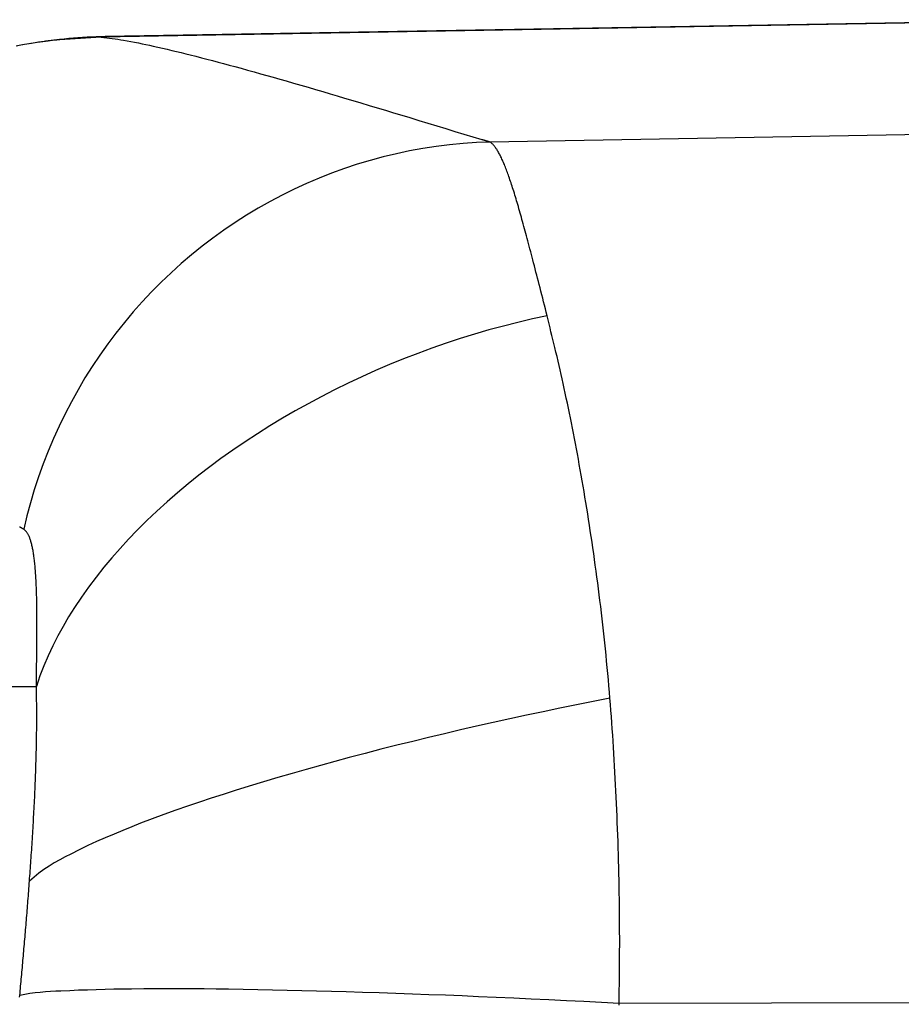
# Model space of a CAD drawing. Units: millimetres. Extents: x -735 to 735, y -520 to 520.
# Drawn here: x -178 to -151, y 254 to 284 of the extents above; entities that cross this region are included whole.
import ezdxf

# ---------------------------------------------------------------- set-up
doc = ezdxf.new("R2010")
doc.units = ezdxf.units.MM
doc.header["$LTSCALE"] = 50
doc.layers.get('0').update_dxf_attribs({"linetype": 'CONTINUOUS'})
doc.layers.add('L', color=7, linetype='CONTINUOUS')

# ---------------------------------------------------------------- blocks, each defined once
blk = doc.blocks.new('B-30')
at = {"color": 2, "linetype": 'CONTINUOUS'}
for p, q in [((-144.872721, 284.137439), (-175.114257, 283.609568)), ((-177.317397, 283.408224), (-177.511702, 283.374579)), ((-177.234522, 283.421697), (-177.447863, 283.385858)), ((-177.122663, 283.439314), (-177.317397, 283.408224)), ((-177.020706, 283.454452), (-177.234522, 283.421697)), ((-176.92753, 283.467843), (-177.122663, 283.439314)), ((-176.806465, 283.48412), (-177.020706, 283.454452)), ((-176.732033, 283.493804), (-176.92753, 283.467843)), ((-176.591851, 283.510698), (-176.806465, 283.48412)), ((-176.536202, 283.517193), (-176.732033, 283.493804)), ((-176.376913, 283.534183), (-176.591851, 283.510698)), ((-176.516306, 283.519424), (-176.536202, 283.517193)), ((-176.496406, 283.521627), (-176.516306, 283.519424)), ((-176.476503, 283.523805), (-176.496406, 283.521627)), ((-176.456597, 283.525955), (-176.476503, 283.523805)), ((-176.436689, 283.528079), (-176.456597, 283.525955)), ((-176.416777, 283.530176), (-176.436689, 283.528079)), ((-176.396863, 283.532247), (-176.416777, 283.530176)), ((-176.376946, 283.534291), (-176.396863, 283.532247)), ((-175.114255, 283.60946), (-176.376923, 283.534274)), ((-177.511702, 283.374579), (-177.705544, 283.338384)), ((-177.447863, 283.385858), (-177.660677, 283.346938))]:
    blk.add_line(p, q, dxfattribs=at)
at = {"color": 9, "linetype": 'CONTINUOUS'}
for p, q in [((-177.597364, 254.340596), (-177.592244, 254.395834)), ((-159.333404, 254.095118), (-159.330388, 254.150177))]:
    blk.add_line(p, q, dxfattribs=at)
blk = doc.blocks.new('B-32')
at = {"color": 9, "linetype": 'CONTINUOUS'}
for p, q in [((-175.114257, 283.609568), (-175.028776, 283.60217)), ((-175.028776, 283.60217), (-174.943418, 283.593439)), ((-174.943418, 283.593439), (-174.858182, 283.583495)), ((-174.858182, 283.583495), (-174.773064, 283.572455)), ((-174.773064, 283.572455), (-174.688061, 283.560441)), ((-174.688061, 283.560441), (-174.60317, 283.54757)), ((-174.60317, 283.54757), (-174.518387, 283.533963)), ((-174.518387, 283.533963), (-174.433711, 283.519738)), ((-174.433711, 283.519738), (-174.319816, 283.499772)), ((-174.319816, 283.499772), (-174.206096, 283.478961)), ((-174.206096, 283.478961), (-174.092539, 283.457362)), ((-174.092539, 283.457362), (-173.979135, 283.435034)), ((-173.979135, 283.435034), (-173.865871, 283.412034)), ((-173.865871, 283.412034), (-173.752737, 283.388421)), ((-173.752737, 283.388421), (-173.639721, 283.364253)), ((-173.639721, 283.364253), (-173.526812, 283.339588)), ((-173.526812, 283.339588), (-173.384993, 283.307951)), ((-173.384993, 283.307951), (-173.243317, 283.275662)), ((-173.243317, 283.275662), (-173.101778, 283.242765)), ((-173.101778, 283.242765), (-172.960368, 283.2093)), ((-172.960368, 283.2093), (-172.81908, 283.175311)), ((-172.81908, 283.175311), (-172.677907, 283.140839)), ((-172.677907, 283.140839), (-172.536842, 283.105926)), ((-172.536842, 283.105926), (-172.395877, 283.070614)), ((-172.395877, 283.070614), (-172.226482, 283.027673)), ((-172.226482, 283.027673), (-172.057215, 282.984244)), ((-172.057215, 282.984244), (-171.88807, 282.940354)), ((-171.88807, 282.940354), (-171.719039, 282.896029)), ((-171.719039, 282.896029), (-171.550117, 282.851298)), ((-171.550117, 282.851298), (-171.381296, 282.806187)), ((-171.381296, 282.806187), (-171.212569, 282.760723)), ((-171.212569, 282.760723), (-171.043931, 282.714934)), ((-171.043931, 282.714934), (-170.847513, 282.661197)), ((-170.847513, 282.661197), (-170.6512, 282.607075)), ((-170.6512, 282.607075), (-170.454988, 282.552588)), ((-170.454988, 282.552588), (-170.258871, 282.497758)), ((-170.258871, 282.497758), (-170.062844, 282.442605)), ((-170.062844, 282.442605), (-169.866902, 282.387149)), ((-169.866902, 282.387149), (-169.67104, 282.33141)), ((-169.67104, 282.33141), (-169.475254, 282.275408)), ((-169.475254, 282.275408), (-169.252389, 282.211341)), ((-169.252389, 282.211341), (-169.029611, 282.146975)), ((-169.029611, 282.146975), (-168.806915, 282.082326)), ((-168.806915, 282.082326), (-168.584298, 282.017408)), ((-168.584298, 282.017408), (-168.361755, 281.952237)), ((-168.361755, 281.952237), (-168.139282, 281.886827)), ((-168.139282, 281.886827), (-167.916874, 281.821194)), ((-167.916874, 281.821194), (-167.694528, 281.755353)), ((-167.694528, 281.755353), (-167.445706, 281.681422)), ((-167.445706, 281.681422), (-167.196952, 281.60726)), ((-167.196952, 281.60726), (-166.948263, 281.532879)), ((-166.948263, 281.532879), (-166.699636, 281.458292)), ((-166.699636, 281.458292), (-166.451068, 281.383509)), ((-166.451068, 281.383509), (-166.202555, 281.308543)), ((-166.202555, 281.308543), (-165.954094, 281.233405)), ((-99.300994, 281.529389), (-163.265478, 280.41432)), ((-165.954094, 281.233405), (-165.705681, 281.158107)), ((-165.705681, 281.158107), (-165.431376, 281.074772)), ((-165.431376, 281.074772), (-165.157122, 280.991265)), ((-165.157122, 280.991265), (-164.882919, 280.907595)), ((-164.882919, 280.907595), (-164.608762, 280.823773)), ((-164.608762, 280.823773), (-164.33465, 280.739806)), ((-164.33465, 280.739806), (-164.060578, 280.655705)), ((-164.060578, 280.655705), (-163.786545, 280.571479)), ((-163.786545, 280.571479), (-163.512548, 280.487136)), ((-163.265478, 280.41432), (-163.675693, 280.397812)), ((-163.502551, 280.484061), (-163.512548, 280.487136)), ((-163.492551, 280.480996), (-163.502551, 280.484061)), ((-163.482548, 280.47794), (-163.492551, 280.480996)), ((-163.472541, 280.474894), (-163.482548, 280.47794)), ((-163.462532, 280.471857), (-163.472541, 280.474894)), ((-163.452521, 280.46883), (-163.462532, 280.471857)), ((-163.442506, 280.465813), (-163.452521, 280.46883)), ((-163.432488, 280.462805), (-163.442506, 280.465813)), ((-163.422223, 280.459735), (-163.432488, 280.462805)), ((-163.411954, 280.456676), (-163.422223, 280.459735)), ((-163.401683, 280.453627), (-163.411954, 280.456676)), ((-163.391409, 280.450588), (-163.401683, 280.453627)), ((-163.381131, 280.447561), (-163.391409, 280.450588)), ((-163.37085, 280.444544), (-163.381131, 280.447561)), ((-163.360566, 280.441539), (-163.37085, 280.444544)), ((-163.350278, 280.438544), (-163.360566, 280.441539)), ((-163.33969, 280.435474), (-163.350278, 280.438544)), ((-163.329099, 280.432416), (-163.33969, 280.435474)), ((-163.318504, 280.42937), (-163.329099, 280.432416)), ((-163.307906, 280.426336), (-163.318504, 280.42937)), ((-163.297304, 280.423314), (-163.307906, 280.426336)), ((-163.286699, 280.420304), (-163.297304, 280.423314)), ((-163.27609, 280.417306), (-163.286699, 280.420304)), ((-163.265478, 280.41432), (-163.27609, 280.417306)), ((-163.250601, 280.404848), (-163.265478, 280.41432)), ((-163.236196, 280.394659), (-163.250601, 280.404848)), ((-165.71449, 280.143048), (-166.117156, 280.058067)), ((-165.309624, 280.216765), (-165.71449, 280.143048)), ((-164.902934, 280.27916), (-165.309624, 280.216765)), ((-164.494797, 280.330173), (-164.902934, 280.27916)), ((-164.085591, 280.369743), (-164.494797, 280.330173)), ((-163.675693, 280.397812), (-164.085591, 280.369743)), ((-163.222241, 280.383823), (-163.236196, 280.394659)), ((-163.208714, 280.372406), (-163.222241, 280.383823)), ((-163.195594, 280.360477), (-163.208714, 280.372406)), ((-163.182858, 280.348105), (-163.195594, 280.360477)), ((-163.170485, 280.335356), (-163.182858, 280.348105)), ((-163.158453, 280.3223), (-163.170485, 280.335356)), ((-163.143026, 280.304651), (-163.158453, 280.3223)), ((-163.12812, 280.286614), (-163.143026, 280.304651)), ((-163.113701, 280.268222), (-163.12812, 280.286614)), ((-163.099732, 280.249505), (-163.113701, 280.268222)), ((-163.086177, 280.230496), (-163.099732, 280.249505)), ((-163.073, 280.211225), (-163.086177, 280.230496)), ((-163.060165, 280.191726), (-163.073, 280.211225)), ((-163.047636, 280.172028), (-163.060165, 280.191726)), ((-163.031973, 280.14653), (-163.047636, 280.172028)), ((-163.016728, 280.12078), (-163.031973, 280.14653)), ((-163.001878, 280.094796), (-163.016728, 280.12078)), ((-166.915765, 279.854174), (-167.311033, 279.735373)), ((-166.517244, 279.961882), (-166.915765, 279.854174)), ((-166.117156, 280.058067), (-166.517244, 279.961882)), ((-162.987398, 280.068599), (-163.001878, 280.094796)), ((-162.973263, 280.042209), (-162.987398, 280.068599)), ((-162.959449, 280.015645), (-162.973263, 280.042209)), ((-162.945931, 279.988928), (-162.959449, 280.015645)), ((-162.932686, 279.962078), (-162.945931, 279.988928)), ((-162.916689, 279.928799), (-162.932686, 279.962078)), ((-162.901049, 279.895358), (-162.916689, 279.928799)), ((-162.885743, 279.861767), (-162.901049, 279.895358)), ((-162.870752, 279.828036), (-162.885743, 279.861767)), ((-162.856054, 279.794177), (-162.870752, 279.828036)), ((-167.702771, 279.605607), (-168.090702, 279.465004)), ((-167.311033, 279.735373), (-167.702771, 279.605607)), ((-162.841629, 279.760201), (-162.856054, 279.794177)), ((-162.827456, 279.72612), (-162.841629, 279.760201)), ((-162.813514, 279.691943), (-162.827456, 279.72612)), ((-162.797113, 279.650944), (-162.813514, 279.691943)), ((-162.780997, 279.609832), (-162.797113, 279.650944)), ((-162.765152, 279.568615), (-162.780997, 279.609832)), ((-162.749561, 279.527301), (-162.765152, 279.568615)), ((-162.734208, 279.485897), (-162.749561, 279.527301)), ((-168.474548, 279.313693), (-168.854031, 279.151801)), ((-168.090702, 279.465004), (-168.474548, 279.313693)), ((-162.719079, 279.44441), (-162.734208, 279.485897)), ((-162.704157, 279.402848), (-162.719079, 279.44441)), ((-162.689427, 279.361218), (-162.704157, 279.402848)), ((-162.672369, 279.312294), (-162.689427, 279.361218)), ((-162.655542, 279.263292), (-162.672369, 279.312294)), ((-162.638934, 279.214215), (-162.655542, 279.263292)), ((-162.622534, 279.165069), (-162.638934, 279.214215)), ((-169.228875, 278.979457), (-169.5988, 278.796788)), ((-168.854031, 279.151801), (-169.228875, 278.979457)), ((-162.606329, 279.115859), (-162.622534, 279.165069)), ((-162.590309, 279.066587), (-162.606329, 279.115859)), ((-162.574461, 279.01726), (-162.590309, 279.066587)), ((-162.558775, 278.967882), (-162.574461, 279.01726)), ((-162.540851, 278.910816), (-162.558775, 278.967882)), ((-162.523116, 278.853692), (-162.540851, 278.910816)), ((-169.964854, 278.603211), (-170.325415, 278.39955)), ((-169.5988, 278.796788), (-169.964854, 278.603211)), ((-162.50556, 278.796512), (-162.523116, 278.853692)), ((-162.488173, 278.739281), (-162.50556, 278.796512)), ((-162.470945, 278.682001), (-162.488173, 278.739281)), ((-162.453867, 278.624676), (-162.470945, 278.682001)), ((-162.436927, 278.567311), (-162.453867, 278.624676)), ((-170.325415, 278.39955), (-170.680224, 278.18599)), ((-162.420115, 278.509908), (-162.436927, 278.567311)), ((-162.401256, 278.444979), (-162.420115, 278.509908)), ((-162.382539, 278.380009), (-162.401256, 278.444979)), ((-162.363957, 278.315001), (-162.382539, 278.380009)), ((-162.345499, 278.249958), (-162.363957, 278.315001)), ((-170.680224, 278.18599), (-171.029022, 277.962717)), ((-162.327156, 278.184881), (-162.345499, 278.249958)), ((-162.308921, 278.119775), (-162.327156, 278.184881)), ((-162.290783, 278.054641), (-162.308921, 278.119775)), ((-162.272734, 277.989483), (-162.290783, 278.054641)), ((-171.37155, 277.729918), (-171.707547, 277.487777)), ((-171.029022, 277.962717), (-171.37155, 277.729918)), ((-162.252574, 277.916333), (-162.272734, 277.989483)), ((-162.232507, 277.843157), (-162.252574, 277.916333)), ((-162.212528, 277.769958), (-162.232507, 277.843157)), ((-162.192629, 277.696736), (-162.212528, 277.769958)), ((-171.707547, 277.487777), (-172.036755, 277.236481)), ((-162.172804, 277.623494), (-162.192629, 277.696736)), ((-162.153046, 277.550234), (-162.172804, 277.623494)), ((-162.133349, 277.476958), (-162.153046, 277.550234)), ((-162.113706, 277.403667), (-162.133349, 277.476958)), ((-162.091394, 277.320176), (-162.113706, 277.403667)), ((-172.036755, 277.236481), (-172.358914, 276.976216)), ((-162.069146, 277.236667), (-162.091394, 277.320176)), ((-162.046967, 277.15314), (-162.069146, 277.236667)), ((-162.024861, 277.069594), (-162.046967, 277.15314)), ((-172.358914, 276.976216), (-172.674746, 276.706322)), ((-162.002832, 276.986029), (-162.024861, 277.069594)), ((-161.980882, 276.902442), (-162.002832, 276.986029)), ((-161.959016, 276.818834), (-161.980882, 276.902442)), ((-161.937237, 276.735204), (-161.959016, 276.818834)), ((-172.674746, 276.706322), (-172.983015, 276.427826)), ((-161.912523, 276.63987), (-161.937237, 276.735204)), ((-161.887901, 276.544513), (-161.912523, 276.63987)), ((-161.863344, 276.44914), (-161.887901, 276.544513)), ((-172.983015, 276.427826), (-173.283513, 276.140967)), ((-161.838824, 276.353756), (-161.863344, 276.44914)), ((-161.814316, 276.258368), (-161.838824, 276.353756)), ((-161.789792, 276.162984), (-161.814316, 276.258368)), ((-173.283513, 276.140967), (-173.576031, 275.845981)), ((-161.765225, 276.067609), (-161.789792, 276.162984)), ((-161.740589, 275.972251), (-161.765225, 276.067609)), ((-161.712903, 275.865471), (-161.740589, 275.972251)), ((-173.576031, 275.845981), (-173.86036, 275.543105)), ((-161.685195, 275.758697), (-161.712903, 275.865471)), ((-161.65756, 275.651904), (-161.685195, 275.758697)), ((-161.630098, 275.545069), (-161.65756, 275.651904)), ((-173.86036, 275.543105), (-174.136292, 275.232577)), ((-161.602904, 275.438168), (-161.630098, 275.545069)), ((-161.576076, 275.331176), (-161.602904, 275.438168)), ((-161.549712, 275.224071), (-161.576076, 275.331176)), ((-174.136292, 275.232577), (-174.403618, 274.914634)), ((-161.969669, 275.020634), (-162.413713, 274.916295)), ((-161.523921, 275.116843), (-161.969669, 275.020634)), ((-161.523909, 275.116829), (-161.549712, 275.224071)), ((-161.495133, 274.995425), (-161.523909, 275.116829)), ((-174.403618, 274.914634), (-174.662129, 274.589513)), ((-162.855919, 274.803954), (-163.296148, 274.683739)), ((-162.413713, 274.916295), (-162.855919, 274.803954)), ((-161.465888, 274.874133), (-161.495133, 274.995425)), ((-161.436297, 274.752925), (-161.465888, 274.874133)), ((-161.406482, 274.63177), (-161.436297, 274.752925)), ((-174.662129, 274.589513), (-174.912119, 274.256779)), ((-164.170137, 274.420201), (-164.603624, 274.277135)), ((-163.734267, 274.555778), (-164.170137, 274.420201)), ((-163.296148, 274.683739), (-163.734267, 274.555778)), ((-161.376565, 274.510639), (-161.406482, 274.63177)), ((-161.346667, 274.389504), (-161.376565, 274.510639)), ((-174.912119, 274.256779), (-175.152894, 273.917329)), ((-165.034592, 274.12671), (-165.467486, 273.967306)), ((-164.603624, 274.277135), (-165.034592, 274.12671)), ((-161.316911, 274.268334), (-161.346667, 274.389504)), ((-161.287418, 274.1471), (-161.316911, 274.268334)), ((-161.254676, 274.010627), (-161.287418, 274.1471)), ((-175.152894, 273.917329), (-175.384301, 273.571418)), ((-165.897543, 273.800544), (-166.324641, 273.626454)), ((-165.467486, 273.967306), (-165.897543, 273.800544)), ((-161.222393, 273.874043), (-161.254676, 274.010627)), ((-161.190541, 273.737357), (-161.222393, 273.874043)), ((-175.384301, 273.571418), (-175.606186, 273.219298)), ((-166.324641, 273.626454), (-166.748656, 273.445065)), ((-161.159093, 273.600577), (-161.190541, 273.737357)), ((-161.12802, 273.46371), (-161.159093, 273.600577)), ((-175.606186, 273.219298), (-175.818394, 272.861224)), ((-167.169464, 273.256407), (-167.586942, 273.06051)), ((-166.748656, 273.445065), (-167.169464, 273.256407)), ((-161.097295, 273.326763), (-161.12802, 273.46371)), ((-161.066889, 273.189745), (-161.097295, 273.326763)), ((-167.586942, 273.06051), (-168.000966, 272.857403)), ((-161.036774, 273.052663), (-161.066889, 273.189745)), ((-161.004142, 272.902654), (-161.036774, 273.052663)), ((-160.971828, 272.752578), (-161.004142, 272.902654)), ((-175.818394, 272.861224), (-176.02077, 272.497449)), ((-168.411413, 272.647115), (-168.807197, 272.435638)), ((-168.000966, 272.857403), (-168.411413, 272.647115)), ((-160.939837, 272.602433), (-160.971828, 272.752578)), ((-160.908172, 272.45222), (-160.939837, 272.602433)), ((-176.02077, 272.497449), (-176.213161, 272.128227)), ((-168.807197, 272.435638), (-169.199281, 272.217346)), ((-160.876837, 272.301938), (-160.908172, 272.45222)), ((-160.845836, 272.151588), (-160.876837, 272.301938)), ((-176.213161, 272.128227), (-176.395411, 271.75381)), ((-169.199281, 272.217346), (-169.58747, 271.992192)), ((-160.815172, 272.001169), (-160.845836, 272.151588)), ((-160.784849, 271.85068), (-160.815172, 272.001169)), ((-176.395411, 271.75381), (-176.567463, 271.374268)), ((-169.971566, 271.760131), (-170.351375, 271.521115)), ((-169.58747, 271.992192), (-169.971566, 271.760131)), ((-160.753424, 271.692818), (-160.784849, 271.85068)), ((-170.351375, 271.521115), (-170.726698, 271.275098)), ((-160.722377, 271.534881), (-160.753424, 271.692818)), ((-160.691704, 271.376871), (-160.722377, 271.534881)), ((-176.567463, 271.374268), (-176.729095, 270.990129)), ((-170.726698, 271.275098), (-171.097341, 271.022034)), ((-160.661404, 271.218788), (-160.691704, 271.376871)), ((-160.631475, 271.060635), (-160.661404, 271.218788)), ((-176.729095, 270.990129), (-176.880194, 270.601741)), ((-171.097341, 271.022034), (-171.463107, 270.761878)), ((-160.601914, 270.902412), (-160.631475, 271.060635)), ((-160.572721, 270.74412), (-160.601914, 270.902412)), ((-176.880194, 270.601741), (-177.020645, 270.209454)), ((-171.801128, 270.511683), (-172.134389, 270.255139)), ((-171.463107, 270.761878), (-171.801128, 270.511683)), ((-160.543892, 270.585763), (-160.572721, 270.74412)), ((-160.514054, 270.41965), (-160.543892, 270.585763)), ((-177.020645, 270.209454), (-177.150336, 269.813615)), ((-172.134389, 270.255139), (-172.462584, 269.99216)), ((-160.484612, 270.253467), (-160.514054, 270.41965)), ((-160.455563, 270.087215), (-160.484612, 270.253467)), ((-172.462584, 269.99216), (-172.785405, 269.722662)), ((-160.426904, 269.920895), (-160.455563, 270.087215)), ((-160.398631, 269.754509), (-160.426904, 269.920895)), ((-177.150336, 269.813615), (-177.269151, 269.414573)), ((-172.785405, 269.722662), (-173.102546, 269.446561)), ((-160.370742, 269.588058), (-160.398631, 269.754509)), ((-177.269151, 269.414573), (-177.376977, 269.012676)), ((-173.102546, 269.446561), (-173.413699, 269.163773)), ((-160.343233, 269.421544), (-160.370742, 269.588058)), ((-160.316102, 269.254968), (-160.343233, 269.421544)), ((-177.376977, 269.012676), (-177.473699, 268.608273)), ((-173.413699, 269.163773), (-173.718556, 268.874211)), ((-160.288334, 269.081982), (-160.316102, 269.254968)), ((-160.26097, 268.908931), (-160.288334, 269.081982)), ((-173.718556, 268.874211), (-174.016811, 268.577793)), ((-160.234012, 268.735816), (-160.26097, 268.908931)), ((-160.207459, 268.562639), (-160.234012, 268.735816)), ((-177.588297, 268.670957), (-177.597936, 268.675824)), ((-177.578682, 268.666044), (-177.588297, 268.670957)), ((-177.569092, 268.661084), (-177.578682, 268.666044)), ((-177.559526, 268.656077), (-177.569092, 268.661084)), ((-177.549984, 268.651021), (-177.559526, 268.656077)), ((-177.540351, 268.645854), (-177.549984, 268.651021)), ((-177.530744, 268.640637), (-177.540351, 268.645854)), ((-177.521165, 268.63537), (-177.530744, 268.640637)), ((-177.511614, 268.630052), (-177.521165, 268.63537)), ((-177.502091, 268.624684), (-177.511614, 268.630052)), ((-177.492597, 268.619265), (-177.502091, 268.624684)), ((-177.483133, 268.613795), (-177.492597, 268.619265)), ((-177.473699, 268.608273), (-177.483133, 268.613795)), ((-177.461144, 268.600324), (-177.473699, 268.608273)), ((-177.449083, 268.591619), (-177.461144, 268.600324)), ((-177.437504, 268.582228), (-177.449083, 268.591619)), ((-177.426395, 268.572223), (-177.437504, 268.582228)), ((-177.415745, 268.561677), (-177.426395, 268.572223)), ((-177.405542, 268.550659), (-177.415745, 268.561677)), ((-177.395775, 268.539243), (-177.405542, 268.550659)), ((-177.386433, 268.5275), (-177.395775, 268.539243)), ((-177.374931, 268.511888), (-177.386433, 268.5275)), ((-177.364077, 268.495884), (-177.374931, 268.511888)), ((-177.353824, 268.479523), (-177.364077, 268.495884)), ((-177.344125, 268.462845), (-177.353824, 268.479523)), ((-177.334935, 268.445884), (-177.344125, 268.462845)), ((-177.326207, 268.42868), (-177.334935, 268.445884)), ((-177.317895, 268.411269), (-177.326207, 268.42868)), ((-177.309953, 268.393687), (-177.317895, 268.411269)), ((-177.300176, 268.370768), (-177.309953, 268.393687)), ((-174.016811, 268.577793), (-174.280321, 268.303995)), ((-160.181313, 268.3894), (-160.207459, 268.562639)), ((-177.290909, 268.347645), (-177.300176, 268.370768)), ((-177.28212, 268.324338), (-177.290909, 268.347645)), ((-177.273778, 268.300865), (-177.28212, 268.324338)), ((-177.265852, 268.277244), (-177.273778, 268.300865)), ((-177.258312, 268.253493), (-177.265852, 268.277244)), ((-177.251125, 268.229632), (-177.258312, 268.253493)), ((-177.24426, 268.205679), (-177.251125, 268.229632)), ((-177.236098, 268.175658), (-177.24426, 268.205679)), ((-177.228365, 268.145532), (-177.236098, 268.175658)), ((-177.221035, 268.115308), (-177.228365, 268.145532)), ((-177.214081, 268.084997), (-177.221035, 268.115308)), ((-174.280321, 268.303995), (-174.537724, 268.024408)), ((-160.155575, 268.2161), (-160.181313, 268.3894)), ((-160.130246, 268.042739), (-160.155575, 268.2161)), ((-177.20748, 268.054607), (-177.214081, 268.084997)), ((-177.201204, 268.024147), (-177.20748, 268.054607)), ((-177.195228, 267.993627), (-177.201204, 268.024147)), ((-177.189526, 267.963055), (-177.195228, 267.993627)), ((-177.182959, 267.925987), (-177.189526, 267.963055)), ((-177.176737, 267.888862), (-177.182959, 267.925987)), ((-177.170843, 267.851684), (-177.176737, 267.888862)), ((-177.165259, 267.814459), (-177.170843, 267.851684)), ((-177.159965, 267.77719), (-177.165259, 267.814459)), ((-174.537724, 268.024408), (-174.788557, 267.738913)), ((-160.105326, 267.86932), (-160.130246, 268.042739)), ((-160.079974, 267.689839), (-160.105326, 267.86932)), ((-177.154943, 267.739883), (-177.159965, 267.77719)), ((-177.150175, 267.702542), (-177.154943, 267.739883)), ((-177.145643, 267.665173), (-177.150175, 267.702542)), ((-177.140551, 267.620836), (-177.145643, 267.665173)), ((-177.13575, 267.576469), (-177.140551, 267.620836)), ((-177.131223, 267.532073), (-177.13575, 267.576469)), ((-177.126957, 267.487651), (-177.131223, 267.532073)), ((-174.788557, 267.738913), (-175.032354, 267.447389)), ((-160.05506, 267.510297), (-160.079974, 267.689839)), ((-160.030579, 267.330695), (-160.05506, 267.510297)), ((-177.122935, 267.443206), (-177.126957, 267.487651)), ((-177.119142, 267.398741), (-177.122935, 267.443206)), ((-177.115564, 267.354258), (-177.119142, 267.398741)), ((-177.112185, 267.30976), (-177.115564, 267.354258)), ((-177.108486, 267.257961), (-177.112185, 267.30976)), ((-177.105025, 267.206145), (-177.108486, 267.257961)), ((-177.101791, 267.154316), (-177.105025, 267.206145)), ((-175.032354, 267.447389), (-175.268649, 267.149714)), ((-160.00653, 267.151035), (-160.030579, 267.330695)), ((-177.098771, 267.102474), (-177.101791, 267.154316)), ((-177.095955, 267.05062), (-177.098771, 267.102474)), ((-177.09333, 266.998755), (-177.095955, 267.05062)), ((-177.090886, 266.946882), (-177.09333, 266.998755)), ((-177.08861, 266.895002), (-177.090886, 266.946882)), ((-177.086213, 266.83598), (-177.08861, 266.895002)), ((-175.268649, 267.149714), (-175.496977, 266.845767)), ((-159.98291, 266.971318), (-160.00653, 267.151035)), ((-159.959716, 266.791545), (-159.98291, 266.971318)), ((-177.08401, 266.776951), (-177.086213, 266.83598)), ((-177.081992, 266.717915), (-177.08401, 266.776951)), ((-177.080151, 266.658873), (-177.081992, 266.717915)), ((-177.078477, 266.599827), (-177.080151, 266.658873)), ((-177.076961, 266.540776), (-177.078477, 266.599827)), ((-175.496977, 266.845767), (-175.716874, 266.535428)), ((-159.936947, 266.611718), (-159.959716, 266.791545)), ((-159.9146, 266.431838), (-159.936947, 266.611718)), ((-177.075595, 266.481721), (-177.076961, 266.540776)), ((-177.074369, 266.422664), (-177.075595, 266.481721)), ((-177.073143, 266.356014), (-177.074369, 266.422664)), ((-177.072076, 266.289362), (-177.073143, 266.356014)), ((-175.716874, 266.535428), (-175.927874, 266.218575)), ((-159.892151, 266.247585), (-159.9146, 266.431838)), ((-177.07116, 266.222707), (-177.072076, 266.289362)), ((-177.070387, 266.156051), (-177.07116, 266.222707)), ((-177.069748, 266.089393), (-177.070387, 266.156051)), ((-177.069236, 266.022735), (-177.069748, 266.089393)), ((-177.068842, 265.956075), (-177.069236, 266.022735)), ((-175.927874, 266.218575), (-176.105408, 265.934881)), ((-159.870147, 266.063278), (-159.892151, 266.247585)), ((-159.848591, 265.878918), (-159.870147, 266.063278)), ((-177.068558, 265.889415), (-177.068842, 265.956075)), ((-177.068358, 265.813288), (-177.068558, 265.889415)), ((-177.068283, 265.73716), (-177.068358, 265.813288)), ((-177.068325, 265.661033), (-177.068283, 265.73716)), ((-176.105408, 265.934881), (-176.275032, 265.646214)), ((-159.827488, 265.694505), (-159.848591, 265.878918)), ((-159.806842, 265.510041), (-159.827488, 265.694505)), ((-177.06949, 265.356526), (-177.069065, 265.432653)), ((-177.069065, 265.432653), (-177.068724, 265.508779)), ((-177.068724, 265.508779), (-177.068474, 265.584906)), ((-177.068474, 265.584906), (-177.068325, 265.661033)), ((-176.275032, 265.646214), (-176.436056, 265.352718)), ((-159.786659, 265.325526), (-159.806842, 265.510041)), ((-177.072181, 265.020811), (-177.071374, 265.10734)), ((-177.071374, 265.10734), (-177.070642, 265.19387)), ((-177.070642, 265.19387), (-177.069991, 265.280401)), ((-177.069991, 265.280401), (-177.06949, 265.356526)), ((-176.436056, 265.352718), (-176.58779, 265.054537)), ((-159.766941, 265.140959), (-159.786659, 265.325526)), ((-159.747695, 264.956343), (-159.766941, 265.140959)), ((-177.074998, 264.761228), (-177.073999, 264.847755)), ((-177.073999, 264.847755), (-177.073058, 264.934283)), ((-177.073058, 264.934283), (-177.072181, 265.020811)), ((-176.58779, 265.054537), (-176.729545, 264.751815)), ((-159.728613, 264.768575), (-159.747695, 264.956343)), ((-177.079731, 264.395592), (-177.078418, 264.491884)), ((-177.078418, 264.491884), (-177.077148, 264.588175)), ((-177.077148, 264.588175), (-177.07605, 264.674701)), ((-177.07605, 264.674701), (-177.074998, 264.761228)), ((-176.729545, 264.751815), (-176.860632, 264.444696)), ((-159.710029, 264.580758), (-159.728613, 264.768575)), ((-159.691952, 264.392891), (-159.710029, 264.580758)), ((-177.083842, 264.106721), (-177.082451, 264.203011)), ((-177.082451, 264.203011), (-177.081078, 264.299302)), ((-177.081078, 264.299302), (-177.079731, 264.395592)), ((-176.860632, 264.444696), (-176.98036, 264.133324)), ((-159.674388, 264.204976), (-159.691952, 264.392891)), ((-159.657345, 264.017013), (-159.674388, 264.204976)), ((-176.98036, 264.133324), (-177.08804, 263.817842)), ((-177.08804, 263.817842), (-177.086645, 263.914141)), ((-177.086645, 263.914141), (-177.085243, 264.010431)), ((-177.085243, 264.010431), (-177.083842, 264.106721)), ((-159.640829, 263.829005), (-159.657345, 264.017013)), ((-191.268917, 263.817842), (-177.08804, 263.817851)), ((-177.085977, 263.743438), (-177.088041, 263.817851)), ((-177.084098, 263.669019), (-177.085977, 263.743438)), ((-177.082403, 263.594595), (-177.084098, 263.669019)), ((-177.080889, 263.520167), (-177.082403, 263.594595)), ((-159.624849, 263.640951), (-159.640829, 263.829005)), ((-159.609412, 263.452853), (-159.624849, 263.640951)), ((-177.079556, 263.445736), (-177.080889, 263.520167)), ((-177.078402, 263.371301), (-177.079556, 263.445736)), ((-177.077427, 263.296864), (-177.078402, 263.371301)), ((-177.076629, 263.222425), (-177.077427, 263.296864)), ((-160.119282, 263.353775), (-160.628734, 263.25255)), ((-159.609415, 263.452866), (-160.119282, 263.353775)), ((-159.594539, 263.266376), (-159.609412, 263.452853)), ((-177.075958, 263.141063), (-177.076629, 263.222425)), ((-177.075488, 263.059699), (-177.075958, 263.141063)), ((-177.075212, 262.978334), (-177.075488, 263.059699)), ((-161.646355, 263.043674), (-162.154505, 262.936011)), ((-161.137761, 263.149185), (-161.646355, 263.043674)), ((-160.628734, 263.25255), (-161.137761, 263.149185)), ((-159.58008, 263.079866), (-159.594539, 263.266376)), ((-159.566033, 262.893323), (-159.58008, 263.079866)), ((-177.075893, 262.652874), (-177.075472, 262.734238)), ((-177.075472, 262.734238), (-177.075212, 262.815603)), ((-177.075123, 262.896969), (-177.075212, 262.978334)), ((-177.075212, 262.815603), (-177.075123, 262.896969)), ((-163.169433, 262.714206), (-163.676191, 262.600051)), ((-162.662201, 262.82619), (-163.169433, 262.714206)), ((-162.154505, 262.936011), (-162.662201, 262.82619)), ((-159.552393, 262.706749), (-159.566033, 262.893323)), ((-159.539157, 262.520146), (-159.552393, 262.706749)), ((-177.079242, 262.314822), (-177.078159, 262.400383)), ((-177.078159, 262.400383), (-177.077234, 262.485946)), ((-177.077234, 262.485946), (-177.076469, 262.57151)), ((-177.076469, 262.57151), (-177.075893, 262.652874)), ((-164.16286, 262.488259), (-164.649054, 262.374402)), ((-163.676191, 262.600051), (-164.16286, 262.488259)), ((-159.52632, 262.333515), (-159.539157, 262.520146)), ((-177.083424, 262.058155), (-177.081876, 262.143708)), ((-177.081876, 262.143708), (-177.080482, 262.229264)), ((-177.080482, 262.229264), (-177.079242, 262.314822)), ((-165.619895, 262.140278), (-166.104485, 262.019902)), ((-165.134742, 262.258427), (-165.619895, 262.140278)), ((-164.649054, 262.374402), (-165.134742, 262.258427)), ((-159.51388, 262.146857), (-159.52632, 262.333515)), ((-159.501831, 261.960174), (-159.51388, 262.146857)), ((-177.091128, 261.715243), (-177.088977, 261.801148)), ((-177.088977, 261.801148), (-177.086972, 261.887057)), ((-177.086972, 261.887057), (-177.085123, 261.972604)), ((-177.085123, 261.972604), (-177.083424, 262.058155)), ((-166.588481, 261.897245), (-167.071856, 261.772253)), ((-166.104485, 262.019902), (-166.588481, 261.897245)), ((-159.489949, 261.769854), (-159.501831, 261.960174)), ((-177.098424, 261.45755), (-177.095855, 261.543444)), ((-177.095855, 261.543444), (-177.093422, 261.629341)), ((-177.093422, 261.629341), (-177.091128, 261.715243)), ((-167.991271, 261.527364), (-168.427381, 261.407748)), ((-167.554579, 261.644871), (-167.991271, 261.527364)), ((-167.071856, 261.772253), (-167.554579, 261.644871)), ((-159.478469, 261.579509), (-159.489949, 261.769854)), ((-159.467388, 261.389142), (-159.478469, 261.579509)), ((-177.109996, 261.113927), (-177.106913, 261.199893)), ((-177.106913, 261.199893), (-177.103956, 261.285775)), ((-177.103956, 261.285775), (-177.101125, 261.37166)), ((-177.101125, 261.37166), (-177.098424, 261.45755)), ((-168.862885, 261.285922), (-169.297761, 261.161783)), ((-168.427381, 261.407748), (-168.862885, 261.285922)), ((-159.456704, 261.198752), (-159.467388, 261.389142)), ((-159.446416, 261.00834), (-159.456704, 261.198752)), ((-177.119966, 260.856056), (-177.116524, 260.942008)), ((-177.116524, 260.942008), (-177.1132, 261.027965)), ((-177.1132, 261.027965), (-177.109996, 261.113927)), ((-170.165531, 260.906155), (-170.598378, 260.77446)), ((-169.731984, 261.035229), (-170.165531, 260.906155)), ((-169.297761, 261.161783), (-169.731984, 261.035229)), ((-159.43652, 260.817907), (-159.446416, 261.00834)), ((-177.134882, 260.512294), (-177.130984, 260.598227)), ((-177.130984, 260.598227), (-177.127198, 260.684165)), ((-177.127198, 260.684165), (-177.123524, 260.770108)), ((-177.123524, 260.770108), (-177.119966, 260.856056)), ((-171.030502, 260.640041), (-171.394142, 260.52452)), ((-170.598378, 260.77446), (-171.030502, 260.640041)), ((-159.427016, 260.627454), (-159.43652, 260.817907)), ((-159.4179, 260.436983), (-159.427016, 260.627454)), ((-177.14709, 260.257244), (-177.142917, 260.342256)), ((-177.142917, 260.342256), (-177.138847, 260.427272)), ((-177.138847, 260.427272), (-177.134882, 260.512294)), ((-172.119227, 260.286567), (-172.48037, 260.163691)), ((-171.757101, 260.406769), (-172.119227, 260.286567)), ((-171.394142, 260.52452), (-171.757101, 260.406769)), ((-159.40904, 260.243565), (-159.4179, 260.436983)), ((-177.164768, 259.917247), (-177.160205, 260.002239)), ((-177.160205, 260.002239), (-177.155736, 260.087236)), ((-177.155736, 260.087236), (-177.151364, 260.172237)), ((-177.151364, 260.172237), (-177.14709, 260.257244)), ((-172.84038, 260.037921), (-173.199105, 259.909035)), ((-172.48037, 260.163691), (-172.84038, 260.037921)), ((-159.400579, 260.05013), (-159.40904, 260.243565)), ((-159.392514, 259.856678), (-159.400579, 260.05013)), ((-177.178853, 259.664858), (-177.174095, 259.748557)), ((-177.174095, 259.748557), (-177.169423, 259.832261)), ((-177.169423, 259.832261), (-177.164768, 259.917247)), ((-173.556395, 259.776811), (-173.912099, 259.641028)), ((-173.199105, 259.909035), (-173.556395, 259.776811)), ((-159.384845, 259.663209), (-159.392514, 259.856678)), ((-177.198715, 259.330112), (-177.193628, 259.413791)), ((-177.193628, 259.413791), (-177.188621, 259.497476)), ((-177.188621, 259.497476), (-177.183695, 259.581165)), ((-177.183695, 259.581165), (-177.178853, 259.664858)), ((-174.451234, 259.426274), (-174.719159, 259.314778)), ((-174.182197, 259.534914), (-174.451234, 259.426274)), ((-173.912099, 259.641028), (-174.182197, 259.534914)), ((-159.377571, 259.469726), (-159.384845, 259.663209)), ((-159.370691, 259.276228), (-159.377571, 259.469726)), ((-177.214316, 259.081165), (-177.209127, 259.162768)), ((-177.209127, 259.162768), (-177.203882, 259.246438)), ((-177.203882, 259.246438), (-177.198715, 259.330112)), ((-174.98592, 259.200098), (-175.251467, 259.081906)), ((-174.719159, 259.314778), (-174.98592, 259.200098)), ((-159.364204, 259.082716), (-159.370691, 259.276228)), ((-177.23575, 258.754796), (-177.230295, 258.836382)), ((-177.230295, 258.836382), (-177.224903, 258.917972)), ((-177.224903, 258.917972), (-177.219575, 258.999566)), ((-177.219575, 258.999566), (-177.214316, 259.081165)), ((-175.778715, 258.833673), (-176.040313, 258.702975)), ((-175.515749, 258.959874), (-175.778715, 258.833673)), ((-175.251467, 259.081906), (-175.515749, 258.959874)), ((-159.358109, 258.889191), (-159.364204, 259.082716)), ((-159.352337, 258.693287), (-159.358109, 258.889191)), ((-177.257967, 258.431001), (-177.252463, 258.510062)), ((-177.252463, 258.510062), (-177.246836, 258.591636)), ((-177.246836, 258.591636), (-177.241264, 258.673214)), ((-177.241264, 258.673214), (-177.23575, 258.754796)), ((-176.375413, 258.525718), (-176.539923, 258.431943)), ((-176.20859, 258.61578), (-176.375413, 258.525718)), ((-176.040313, 258.702975), (-176.20859, 258.61578)), ((-159.346966, 258.49737), (-159.352337, 258.693287)), ((-159.341994, 258.301444), (-159.346966, 258.49737)), ((-177.280425, 258.114789), (-177.274748, 258.193837)), ((-177.274748, 258.193837), (-177.269111, 258.272889)), ((-177.269111, 258.272889), (-177.263517, 258.351943)), ((-177.263517, 258.351943), (-177.257967, 258.431001)), ((-176.858563, 258.229855), (-177.010973, 258.119846)), ((-176.70126, 258.333604), (-176.858563, 258.229855)), ((-176.539923, 258.431943), (-176.70126, 258.333604)), ((-159.337421, 258.105507), (-159.341994, 258.301444)), ((-177.15763, 258.00273), (-177.297673, 257.877659)), ((-177.297673, 257.877659), (-177.291889, 257.956699)), ((-177.291889, 257.956699), (-177.286139, 258.035743)), ((-177.286139, 258.035743), (-177.280425, 258.114789)), ((-177.010973, 258.119846), (-177.15763, 258.00273)), ((-159.333245, 257.909562), (-159.337421, 258.105507)), ((-159.329466, 257.713609), (-159.333245, 257.909562)), ((-177.320054, 257.577356), (-177.314393, 257.652426)), ((-177.314393, 257.652426), (-177.308775, 257.727501)), ((-177.308775, 257.727501), (-177.303202, 257.802578)), ((-177.303202, 257.802578), (-177.297673, 257.877659)), ((-159.326084, 257.517648), (-159.329466, 257.713609)), ((-177.343123, 257.277105), (-177.337294, 257.352162)), ((-177.337294, 257.352162), (-177.331505, 257.427224)), ((-177.331505, 257.427224), (-177.325758, 257.502288)), ((-177.325758, 257.502288), (-177.320054, 257.577356)), ((-159.323097, 257.321681), (-159.326084, 257.517648)), ((-159.320484, 257.124013), (-159.323097, 257.321681)), ((-177.366459, 256.981732), (-177.360568, 257.055571)), ((-177.360568, 257.055571), (-177.354714, 257.129412)), ((-177.354714, 257.129412), (-177.348899, 257.203257)), ((-177.348899, 257.203257), (-177.343123, 257.277105)), ((-159.318275, 256.926341), (-159.320484, 257.124013)), ((-177.396375, 256.613681), (-177.390392, 256.686408)), ((-177.390392, 256.686408), (-177.384355, 256.760235)), ((-177.384355, 256.760235), (-177.378353, 256.834064)), ((-177.378353, 256.834064), (-177.372388, 256.907897)), ((-177.372388, 256.907897), (-177.366459, 256.981732)), ((-159.31647, 256.728664), (-159.318275, 256.926341)), ((-159.315072, 256.530984), (-159.31647, 256.728664)), ((-177.420633, 256.322801), (-177.41452, 256.395517)), ((-177.41452, 256.395517), (-177.408439, 256.468236)), ((-177.408439, 256.468236), (-177.40239, 256.540957)), ((-177.40239, 256.540957), (-177.396375, 256.613681)), ((-159.314082, 256.333302), (-159.315072, 256.530984)), ((-177.445313, 256.032854), (-177.439156, 256.104669)), ((-177.439156, 256.104669), (-177.432951, 256.177377)), ((-177.432951, 256.177377), (-177.426777, 256.250088)), ((-177.426777, 256.250088), (-177.420633, 256.322801)), ((-159.313501, 256.135618), (-159.314082, 256.333302)), ((-159.313332, 255.937933), (-159.313501, 256.135618)), ((-177.470216, 255.745621), (-177.46395, 255.817426)), ((-177.46395, 255.817426), (-177.45771, 255.889233)), ((-177.45771, 255.889233), (-177.451498, 255.961042)), ((-177.451498, 255.961042), (-177.445313, 256.032854)), ((-159.313575, 255.740248), (-159.313332, 255.937933)), ((-177.495473, 255.459105), (-177.489167, 255.53022)), ((-177.489167, 255.53022), (-177.482825, 255.602018)), ((-177.482825, 255.602018), (-177.476508, 255.673819)), ((-177.476508, 255.673819), (-177.470216, 255.745621)), ((-159.315315, 255.342706), (-159.314237, 255.541476)), ((-159.314237, 255.541476), (-159.313575, 255.740248)), ((-177.520923, 255.174664), (-177.514527, 255.245771)), ((-177.514527, 255.245771), (-177.508153, 255.31688)), ((-177.508153, 255.31688), (-177.501802, 255.387992)), ((-177.501802, 255.387992), (-177.495473, 255.459105)), ((-159.316807, 255.143939), (-159.315315, 255.342706)), ((-177.553131, 254.819964), (-177.546673, 254.890657)), ((-177.546673, 254.890657), (-177.540233, 254.961353)), ((-177.540233, 254.961353), (-177.533776, 255.032455)), ((-177.533776, 255.032455), (-177.527339, 255.103558)), ((-177.527339, 255.103558), (-177.520923, 255.174664)), ((-159.321023, 254.746416), (-159.318711, 254.945175)), ((-159.318711, 254.945175), (-159.316807, 255.143939)), ((-177.57914, 254.537205), (-177.572613, 254.607892)), ((-177.572613, 254.607892), (-177.566101, 254.678581)), ((-177.566101, 254.678581), (-177.559607, 254.749272)), ((-177.559607, 254.749272), (-177.553131, 254.819964)), ((-174.454469, 254.585252), (-174.723751, 254.580289)), ((-174.18515, 254.589188), (-174.454469, 254.585252)), ((-173.816905, 254.59299), (-174.18515, 254.589188)), ((-173.448542, 254.595102), (-173.816905, 254.59299)), ((-173.080085, 254.595673), (-173.448542, 254.595102)), ((-172.711557, 254.594852), (-173.080085, 254.595673)), ((-172.342981, 254.592789), (-172.711557, 254.594852)), ((-171.974381, 254.589632), (-172.342981, 254.592789)), ((-171.605779, 254.585531), (-171.974381, 254.589632)), ((-171.237199, 254.580636), (-171.605779, 254.585531)), ((-159.323741, 254.547663), (-159.321023, 254.746416)), ((-177.592244, 254.395834), (-177.585684, 254.466519)), ((-177.437871, 254.425424), (-177.592244, 254.395834)), ((-177.585684, 254.466519), (-177.57914, 254.537205)), ((-177.282648, 254.449893), (-177.437871, 254.425424)), ((-177.126706, 254.469907), (-177.282648, 254.449893)), ((-176.970179, 254.486133), (-177.126706, 254.469907)), ((-176.8132, 254.499238), (-176.970179, 254.486133)), ((-176.655903, 254.50989), (-176.8132, 254.499238)), ((-176.498421, 254.518755), (-176.655903, 254.50989)), ((-176.340886, 254.5265), (-176.498421, 254.518755)), ((-176.070996, 254.538539), (-176.340886, 254.5265)), ((-175.801306, 254.549291), (-176.070996, 254.538539)), ((-175.531775, 254.558798), (-175.801306, 254.549291)), ((-175.262365, 254.567105), (-175.531775, 254.558798)), ((-174.993037, 254.574254), (-175.262365, 254.567105)), ((-174.723751, 254.580289), (-174.993037, 254.574254)), ((-170.788694, 254.573781), (-171.237199, 254.580636)), ((-170.340248, 254.565996), (-170.788694, 254.573781)), ((-169.891854, 254.55731), (-170.340248, 254.565996)), ((-169.443505, 254.547748), (-169.891854, 254.55731)), ((-168.995194, 254.537338), (-169.443505, 254.547748)), ((-168.546914, 254.526106), (-168.995194, 254.537338)), ((-168.098658, 254.514081), (-168.546914, 254.526106)), ((-167.650419, 254.501288), (-168.098658, 254.514081)), ((-167.145474, 254.485989), (-167.650419, 254.501288)), ((-166.640544, 254.469783), (-167.145474, 254.485989)), ((-166.135632, 254.452702), (-166.640544, 254.469783)), ((-165.63074, 254.434776), (-166.135632, 254.452702)), ((-165.125872, 254.416038), (-165.63074, 254.434776)), ((-164.621029, 254.396521), (-165.125872, 254.416038)), ((-164.116214, 254.376254), (-164.621029, 254.396521)), ((-163.611431, 254.355272), (-164.116214, 254.376254)), ((-163.076168, 254.332269), (-163.611431, 254.355272)), ((-162.540944, 254.308501), (-163.076168, 254.332269)), ((-162.005757, 254.283976), (-162.540944, 254.308501)), ((-161.470608, 254.258699), (-162.005757, 254.283976)), ((-159.330388, 254.150177), (-159.326864, 254.348916)), ((-159.326864, 254.348916), (-159.323741, 254.547663)), ((-160.935497, 254.232676), (-161.470608, 254.258699)), ((-160.400423, 254.205913), (-160.935497, 254.232676)), ((-159.865386, 254.178416), (-160.400423, 254.205913)), ((-159.330387, 254.15019), (-159.865386, 254.178416)), ((-99.300994, 254.241933), (-159.330388, 254.150177))]:
    blk.add_line(p, q, dxfattribs=at)
blk = doc.blocks.new('B-6344')
at = {"layer": 'L', "color": 2, "linetype": 'CONTINUOUS'}
blk.add_line((-145.372914, 284.144136), (-174.991179, 283.627148), dxfattribs=at)
at = {"layer": 'L', "color": 9, "linetype": 'CONTINUOUS'}
blk.add_line((-174.99091, 283.611721), (-174.991179, 283.627148), dxfattribs=at)
at = {"layer": 'L', "color": 2, "linetype": 'CONTINUOUS'}
for start, end in [(96.308201, 98.997629), (96.302615, 98.942969), (96.302615, 98.942969), (96.302503, 98.941238), (96.302503, 98.941238), (92.026156, 96.308201), (92.026156, 96.308201), (92.034631, 96.302615), (92.034938, 96.302503), (92.034938, 96.302503), (91.473791, 92.034938), (91.473791, 92.034938), (91.473814, 92.034631), (91.474952, 92.026156), (91.474952, 92.026156), (91, 91.474952), (91, 91.474952), (91, 91.473814), (91, 91.473814), (91, 91.473791), (91, 91.473791)]:
    blk.add_arc((-174.729393, 268.629432), 15, start, end, dxfattribs=at)

msp = doc.modelspace()

# ---------------------------------------------------------------- block references
for name in ['B-30', 'B-32']:
    msp.add_blockref(name, (0, 0))
at = {"layer": 'L'}
msp.add_blockref('B-6344', (0, 0), dxfattribs=at)

doc.saveas('drawing.dxf')
